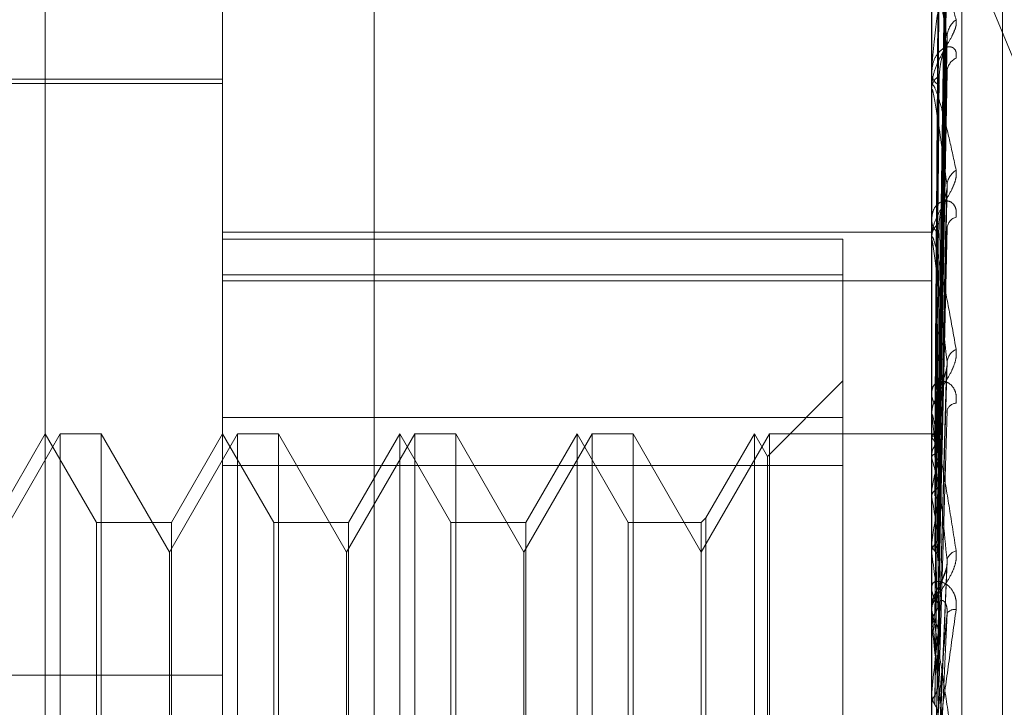
# Model space of a CAD drawing. Units: inches. Extents: x 0 to 23.4, y 0 to 16.5.
# Drawn here: x 12.5 to 12.5, y 7.1 to 7.2 of the extents above; entities that cross this region are included whole.
import ezdxf

# ---------------------------------------------------------------- set-up
doc = ezdxf.new("R2010")
doc.units = ezdxf.units.IN
doc.header["$MEASUREMENT"] = 0
doc.linetypes.add('HIDDEN', pattern=[0.07500000000000001, 0.05, -0.025])

msp = doc.modelspace()

# ---------------------------------------------------------------- linework, layer by layer
at = {"color": 7, "linetype": 'HIDDEN', "lineweight": 0}
for p, q in [((12.4919146502, 4.9666499067), (12.4919146502, 10.9234092965)), ((12.481871793, 10.516458173), (12.481871793, 5.3736010301)), ((12.4843942227, 7.1875176337), (12.4843942227, 7.0779067888)), ((12.4795805669, 7.0773737881), (12.4795805669, 7.186984633)), ((12.5020777548, 7.186984633), (12.5020777548, 7.0773737881)), ((12.5030404859, 7.0774803883), (12.5030404859, 7.1870912332)), ((12.47395627, 7.0933001423), (12.47395627, 7.1853529986)), ((12.5043274736, 7.0918692124), (12.5043274736, 7.167625259)), ((12.5012856235, 7.1666549938), (12.5123003645, 7.1399083922)), ((12.5022796113, 7.1465068658), (12.5025553817, 7.1663319685)), ((12.5022797256, 7.1464135998), (12.50255559, 7.1662049107)), ((12.5022794919, 7.1459912673), (12.5025551646, 7.1651336212)), ((12.5022798433, 7.145714836), (12.5025558049, 7.1647570382)), ((12.5022793573, 7.1448853931), (12.5025549201, 7.1626531299)), ((12.5022799742, 7.1444357732), (12.5025560442, 7.1620406267)), ((12.5020809651, 7.1611718275), (12.5020809651, 7.157528673)), ((12.5022791918, 7.1432290935), (12.5025546197, 7.1589800196)), ((12.5022801325, 7.1426225037), (12.5025563344, 7.1581537206)), ((12.5020777548, 7.1580236005), (12.5020777548, 7.15796804)), ((12.4795805669, 7.1576533361), (12.4632701057, 7.1576533361)), ((12.4795805669, 7.1577939435), (12.468331973, 7.1577939435)), ((12.5020777548, 7.1574634483), (12.5020777548, 7.1575206448)), ((12.5020809651, 7.1574172074), (12.5020809651, 7.1472233184)), ((12.502278965, 7.1410819692), (12.5025542089, 7.154246767)), ((12.5020777548, 7.1534008757), (12.5020777548, 7.1533326299)), ((12.4795805669, 7.1529378892), (12.5020777548, 7.1529378892)), ((12.4992656063, 7.1527203368), (12.4795805669, 7.1527203368)), ((12.4992656063, 7.1527203368), (12.4992656063, 7.1470625008)), ((12.5020777548, 7.1527160442), (12.5020777548, 7.152785653)), ((12.5020809651, 7.1526598198), (12.5020809651, 7.1410189118)), ((12.4795805669, 7.1515931324), (12.4992656063, 7.1515931324)), ((12.4795805669, 7.1513946325), (12.5020777548, 7.1513946325)), ((12.5022786039, 7.1385209898), (12.5025535558, 7.1486237646)), ((12.4992656063, 7.1482326387), (12.4968651849, 7.1458322173)), ((12.5020777548, 7.1479205442), (12.5020777548, 7.1478420796)), ((12.5020777548, 7.1471357849), (12.5020777548, 7.1472152901)), ((12.5022811705, 7.1449519668), (12.5023157829, 7.1473353541)), ((12.4992656063, 7.1470625008), (12.4795805669, 7.1470625008)), ((12.4992656063, 7.1138066207), (12.4992656063, 7.1470625008)), ((12.5020809651, 7.147071609), (12.5020809651, 7.1378756185)), ((12.4744316915, 7.1465453496), (12.4722689809, 7.1427994249)), ((12.47395627, 7.1465453496), (12.4723326753, 7.1437332011)), ((12.4755798646, 7.1437332011), (12.47395627, 7.1465453496)), ((12.4744316915, 7.1127995678), (12.4744316915, 7.1465453496)), ((12.4757305672, 7.1465453496), (12.4744316915, 7.1465453496)), ((12.4757305672, 7.1465453496), (12.4757305672, 7.1302440353)), ((12.4778932778, 7.1427994249), (12.4757305672, 7.1465453496)), ((12.4800559884, 7.1465453496), (12.4778932778, 7.1427994249)), ((12.4795805669, 7.1465453496), (12.4779569722, 7.1437332011)), ((12.4812041616, 7.1437332011), (12.4795805669, 7.1465453496)), ((12.4800559884, 7.1127995678), (12.4800559884, 7.1465453496)), ((12.4813548642, 7.1465453496), (12.4800559884, 7.1465453496)), ((12.4813548642, 7.1465453496), (12.4813548642, 7.1302440353)), ((12.4835175748, 7.1427994249), (12.4813548642, 7.1465453496)), ((12.4856802854, 7.1465453496), (12.4835175748, 7.1427994249)), ((12.4852048639, 7.1465453496), (12.4835812692, 7.1437332011)), ((12.4852048639, 7.1127995678), (12.4852048639, 7.1465453496)), ((12.4868284586, 7.1437332011), (12.4852048639, 7.1465453496)), ((12.4856802854, 7.1127995678), (12.4856802854, 7.1465453496)), ((12.4869791612, 7.1465453496), (12.4856802854, 7.1465453496)), ((12.4869791612, 7.1465453496), (12.4869791612, 7.1302440353)), ((12.4891418718, 7.1427994249), (12.4869791612, 7.1465453496)), ((12.4913045824, 7.1465453496), (12.4891418718, 7.1427994249)), ((12.4908291609, 7.1465453496), (12.4892055662, 7.1437332011)), ((12.4908291609, 7.1127995678), (12.4908291609, 7.1465453496)), ((12.4924527555, 7.1437332011), (12.4908291609, 7.1465453496)), ((12.4913045824, 7.1127995678), (12.4913045824, 7.1465453496)), ((12.4926034581, 7.1465453496), (12.4913045824, 7.1465453496)), ((12.4926034581, 7.1465453496), (12.4926034581, 7.1302440353)), ((12.4947661687, 7.1427994249), (12.4926034581, 7.1465453496)), ((12.4969288793, 7.1465453496), (12.4947661687, 7.1427994249)), ((12.4964534578, 7.1465453496), (12.4949168713, 7.1438839037)), ((12.4964534578, 7.1127995678), (12.4964534578, 7.1465453496)), ((12.4968651849, 7.1458322173), (12.4964534578, 7.1465453496)), ((12.4969288793, 7.1127995678), (12.4969288793, 7.1465453496)), ((12.5020777548, 7.1465453496), (12.4969288793, 7.1465453496)), ((12.502197901, 7.1465449218), (12.5020777548, 7.1465457774)), ((12.5020809651, 7.1464923151), (12.5020785577, 7.1464893658)), ((12.5020809651, 7.1464413376), (12.5020785577, 7.1464453701)), ((12.5020809651, 7.1459353793), (12.5020785577, 7.1459255546)), ((12.4968651849, 7.1135127001), (12.4968651849, 7.1458322173)), ((12.5020809651, 7.1457842891), (12.5020785577, 7.1457951578)), ((12.4795805669, 7.1455382967), (12.4992656063, 7.1455382967)), ((12.5020809651, 7.144790659), (12.5020785577, 7.1447743141)), ((12.5020809651, 7.144544917), (12.5020785577, 7.144562229)), ((12.4949168713, 7.1438839037), (12.4947661687, 7.1437332011)), ((12.4949168713, 7.1438839037), (12.4949168713, 7.1154691702)), ((12.4755798646, 7.1156117163), (12.4755798646, 7.1437332011)), ((12.4779569722, 7.1437332011), (12.4755798646, 7.1437332011)), ((12.4779569722, 7.1437332011), (12.4779569722, 7.1156197863)), ((12.4812041616, 7.1156117163), (12.4812041616, 7.1437332011)), ((12.4835812692, 7.1437332011), (12.4812041616, 7.1437332011)), ((12.4835812692, 7.1437332011), (12.4835812692, 7.1156197863)), ((12.4868284586, 7.1156117163), (12.4868284586, 7.1437332011)), ((12.4892055662, 7.1437332011), (12.4868284586, 7.1437332011)), ((12.4892055662, 7.1437332011), (12.4892055662, 7.1156197863)), ((12.4924527555, 7.1156117163), (12.4924527555, 7.1437332011)), ((12.4947661687, 7.1437332011), (12.4924527555, 7.1437332011)), ((12.4947661687, 7.1437332011), (12.4947661687, 7.1156197863)), ((12.5020809651, 7.1430995277), (12.5020785577, 7.1430772533)), ((12.4778932778, 7.1301171404), (12.4778932778, 7.1427994249)), ((12.4835175748, 7.1301171404), (12.4835175748, 7.1427994249)), ((12.4891418718, 7.1301171404), (12.4891418718, 7.1427994249)), ((12.5020809651, 7.1427680156), (12.5020785577, 7.1427911452)), ((12.5022835706, 7.1357032355), (12.5025708773, 7.1424950722)), ((12.5020777548, 7.1417806793), (12.5020777548, 7.1416948319)), ((12.5020777548, 7.1409243555), (12.5020777548, 7.1410108836)), ((12.5020809651, 7.1409231071), (12.5020785577, 7.1408957083)), ((12.5020809651, 7.1408545477), (12.5020809651, 7.1349369468)), ((12.5020809651, 7.1405178066), (12.5020785577, 7.1405459179)), ((12.4373983397, 7.1388923156), (12.4795805669, 7.1388923156)), ((12.5020809651, 7.1383400587), (12.5020785577, 7.1383085258)), ((12.5020809651, 7.1378756185), (12.5020785577, 7.1379076955))]:
    msp.add_line(p, q, dxfattribs=at)
for centre, radius, start, end in [((12.5032767816, 7.159108146), 0.0007109716935609, 126.4620334473, 177.916821192), ((12.5030828052, 7.1580002114), 0.0005173016470962, 116.2191734198, 176.8609457887), ((12.5025222267, 7.1580031706), 0.0004458581262473, 184.5192101653, 242.4174656486), ((12.502530321, 7.1574867919), 0.0004538306328278, 118.2114834998, 175.72212276), ((12.5024131491, 7.1574635015), 0.0003353943147671, 180.0090991098, 187.9338028265), ((12.5031723784, 7.1543908813), 0.0006075008696188, 121.5776694062, 176.1063835151), ((12.5029717704, 7.1530309316), 0.00040852477358, 106.7173229737, 173.0126231128), ((12.5026430299, 7.1533526154), 0.0005656283228235, 182.0248709141, 234.6510335272), ((12.5026512742, 7.152766477), 0.0005738399561033, 125.7777561286, 178.0849948298), ((12.5025722336, 7.1527160743), 0.0004944787804383, 180.0034870789, 186.5324097551), ((12.5030606587, 7.1487709964), 0.0004985559294721, 114.4561493204, 172.5781064132), ((12.502757905, 7.1478523037), 0.0006802270564861, 180.8612065072, 229.4612204805), ((12.5027651182, 7.1472055903), 0.0006874318722272, 130.8168692061, 179.191523354), ((12.5028787679, 7.1471977405), 0.0003249004674538, 94.3263627502, 164.1115591745), ((12.5027211148, 7.1471358), 0.000643360069244, 180.0013468653, 185.7261887397), ((12.5021949668, 7.1463916407), 0.0001520911849714, 55.5619944133, 138.5524139824), ((12.5008558866, 7.1455892697), 0.0014922590078235, 17.2561111443, 34.8194264294), ((12.5040296394, 7.1453571136), 0.0020326639223443, 149.3481859516, 163.4718356553), ((12.4922327515, 7.1429690296), 0.0102427045913648, 11.1829617077, 15.9533784964), ((12.5146073874, 7.1423866877), 0.0127550120719267, 165.1047574395, 169.1363350945), ((12.4688595639, 7.1384647958), 0.0337732049473905, 8.2769886438, 10.3713884171), ((12.5430614278, 7.1372392501), 0.0413973570816396, 170.0962065811, 171.8617784661), ((12.5029586609, 7.1424423371), 0.0004058594847218, 104.9062671279, 165.1926520226), ((12.4229304976, 7.131848436), 0.0799001484389911, 6.7245613038, 7.8549284654), ((12.5028503945, 7.141698895), 0.0007726503893991, 180.3012947096, 226.2177799439), ((12.5028555432, 7.1410071321), 0.0007777974668849, 133.9444000182, 179.7236508632), ((12.5028130725, 7.1406694123), 0.0003094620749187, 82.3519249029, 142.8910324845), ((12.5028384636, 7.1409243612), 0.0007607088298448, 180.0004336327, 185.2656933619), ((12.3438192766, 7.1224928435), 0.1592848434096442, 5.8274073875, 6.4976130885), ((12.710926146, 7.1170860121), 0.209923900734709, 173.6727204478, 174.1890497387)]:
    msp.add_arc(centre, radius, start, end, dxfattribs=at)
for points, knots in [([(12.50228097653318, 7.146517076188595), (12.50228879611887, 7.147077736265392), (12.50232789410167, 7.149881040545897), (12.50242186769855, 7.156499176197257), (12.50251047138133, 7.162554225888835), (12.50256627973833, 7.166368089649191)], [0, 0, 0, 0, 0.0846963374235612, 0.4234822757479385, 0.9999999999999999, 0.9999999999999999, 0.9999999999999999, 0.9999999999999999]), ([(12.50228097653318, 7.146393405456335), (12.50228879611887, 7.146952240069792), (12.50232789410167, 7.149746417020911), (12.50242186769855, 7.156346628521779), (12.50251047138134, 7.16239097750718), (12.50256627973834, 7.166198101267445)], [0, 0, 0, 0, 0.0846963374237776, 0.4234822757477918, 0.9999999999999999, 0.9999999999999999, 0.9999999999999999, 0.9999999999999999]), ([(12.50218099456242, 7.146484847665973), (12.50218490533208, 7.147044958486974), (12.50220445918468, 7.149845513212465), (12.50224891509409, 7.156100514193188), (12.50229053499079, 7.16179437349667), (12.50231578287371, 7.165248440048294)], [0, 0, 0, 0, 0.0895371415798747, 0.4476858070865576, 1, 1, 1, 1]), ([(12.50218099456242, 7.146451804932706), (12.50218490533208, 7.147011421017532), (12.50220445918467, 7.149809502061585), (12.5022489150941, 7.156060279739105), (12.5022905349908, 7.161752504665116), (12.50231578287372, 7.165205579754137)], [0, 0, 0, 0, 0.0895371415800589, 0.4476858070870798, 1, 1, 1, 1]), ([(12.50228097653318, 7.14603193855709), (12.50228879611887, 7.146574160381263), (12.50232789410167, 7.149285273270511), (12.50242186769855, 7.155682136406551), (12.50251047138133, 7.161529041532169), (12.50256627973832, 7.165211802319394)], [0, 0, 0, 0, 0.0846963374235754, 0.4234822757475342, 1, 1, 1, 1]), ([(12.50228097653318, 7.145665396142785), (12.50228879611887, 7.146202207553941), (12.50232789410167, 7.148886268340507), (12.50242186769855, 7.155230006850548), (12.50251047138134, 7.161045196609042), (12.50256627973833, 7.164707980997147)], [0, 0, 0, 0, 0.0846963374233029, 0.4234822757478202, 1, 1, 1, 1]), ([(12.50218099456242, 7.145910246858243), (12.50218490533208, 7.146450608551), (12.50220445918467, 7.149152417613376), (12.5022489150941, 7.155185569864613), (12.50229053499079, 7.160675272635128), (12.50231578287371, 7.164005491684692)], [0, 0, 0, 0, 0.0895371415800805, 0.4476858070868761, 1, 1, 1, 1]), ([(12.50218099456242, 7.145812312908911), (12.50218490533208, 7.146351208274188), (12.50220445918467, 7.149045685697545), (12.5022489150941, 7.155066320680343), (12.5022905349908, 7.160551179389117), (12.50231578287372, 7.163878459884926)], [0, 0, 0, 0, 0.0895371415800341, 0.4476858070867102, 1, 1, 1, 1]), ([(12.50228097653318, 7.14495552669982), (12.50228879611887, 7.145459712961901), (12.50232789410167, 7.147980647776341), (12.50242186769855, 7.153925039096457), (12.50251047138133, 7.159352477270919), (12.50256627973832, 7.162771030514828)], [0, 0, 0, 0, 0.0846963374234529, 0.4234822757473763, 1, 1, 1, 1]), ([(12.50256627973834, 7.161951585667363), (12.50247851856402, 7.161373167997046), (12.50233127441516, 7.160402709041603), (12.50217169008546, 7.159129645583516), (12.50209966866477, 7.158394572365895), (12.50208563629402, 7.158196948609272), (12.50208158764839, 7.158116418190325), (12.50208115620253, 7.15808303990393), (12.5020809651017, 7.158068255619781)], [0, 0, 0, 0, 0.527318879875121, 0.8847263069762508, 0.9590362595971964, 0.9800473728113487, 0.991162359074847, 1, 1, 1, 1]), ([(12.50228097653318, 7.144359360401349), (12.50228879611887, 7.144854746847156), (12.50232789410167, 7.147331682519074), (12.50242186769855, 7.153189668800105), (12.50251047138134, 7.15856552322249), (12.50256627973834, 7.161951585667363)], [0, 0, 0, 0, 0.0846963374234117, 0.423482275747481, 1, 1, 1, 1]), ([(12.50207775477949, 7.161206413571493), (12.50207804019534, 7.161229053658301), (12.50207865661735, 7.16127795019939), (12.50208465315183, 7.161348157624954), (12.50210551348098, 7.161448919997635), (12.50217355729744, 7.161481474296276), (12.50228815547174, 7.161324278255968), (12.5024533998559, 7.16096001528044), (12.5026432355945, 7.160420816429851), (12.50278372482683, 7.159927578409433), (12.50285425819811, 7.15967994562045)], [0, 0, 0, 0, 0.0132025401112268, 0.0285139606794391, 0.054164280014131, 0.1335656119409129, 0.3075826695267445, 0.4871063898429466, 0.7424990169517083, 1, 1, 1, 1]), ([(12.50256627973832, 7.159133990087858), (12.50247851856401, 7.15964003442673), (12.50233127441514, 7.160489066684413), (12.50217169008544, 7.16116346985789), (12.50209966866476, 7.161289517567931), (12.502085636294, 7.161253644440682), (12.50208158764838, 7.16121717807623), (12.50208115620252, 7.161185748626036), (12.50208096510169, 7.161171827542229)], [0, 0, 0, 0, 0.5273188798714166, 0.8847263069747983, 0.9590362595940106, 0.9800473728084221, 0.9911623590747053, 1, 1, 1, 1]), ([(12.50218099456242, 7.144748770079828), (12.50218490533208, 7.145249852564859), (12.50220445918467, 7.147755265545105), (12.5022489150941, 7.153348515225275), (12.50229053499079, 7.158435649301415), (12.50231578287371, 7.161521658055669)], [0, 0, 0, 0, 0.0895371415799539, 0.4476858070864602, 1, 1, 1, 1]), ([(12.50218099456242, 7.144589484502512), (12.50218490533208, 7.145088182065661), (12.50220445918467, 7.147581670433846), (12.5022489150941, 7.153154561287047), (12.5022905349908, 7.158233816694181), (12.50231578287372, 7.161315046010507)], [0, 0, 0, 0, 0.0895371415802863, 0.4476858070871349, 1, 1, 1, 1]), ([(12.50285425819811, 7.15967994562045), (12.50286053155348, 7.159620268172219), (12.5028676128752, 7.159552904666549), (12.50282819454414, 7.15939331467168), (12.50278140763108, 7.15927899146088), (12.50266976752792, 7.159058337105082), (12.50250820271548, 7.158783297330206), (12.5022875899263, 7.158379106264776), (12.50211341283886, 7.157942032265118), (12.50208979382355, 7.157662915626029), (12.50207775477949, 7.157520644770505)], [0, 0, 0, 0, 0.1194461009632225, 0.1348299623670846, 0.2536738278715438, 0.2817546550351624, 0.4371652095513993, 0.6109336935318574, 0.8016857882175424, 1, 1, 1, 1]), ([(12.50228097653318, 7.143326744945877), (12.50228879611887, 7.143774673040712), (12.50232789410168, 7.146014316627932), (12.50242186769855, 7.151291390341825), (12.50251047138133, 7.156103199808457), (12.50256627973832, 7.159133990087858)], [0, 0, 0, 0, 0.0846963374235683, 0.4234822757481724, 1, 1, 1, 1]), ([(12.50255350426435, 7.158980110491481), (12.50256065879431, 7.159016525740094), (12.50257288610886, 7.159078760534276), (12.5025682168772, 7.159117795520085), (12.50256627973832, 7.159133990087899)], [0, 0, 0, 0, 0.5851268425244419, 1, 1, 1, 1]), ([(12.50285425819813, 7.158464288222664), (12.5028605315535, 7.158536606065441), (12.50286761287521, 7.158618237964194), (12.50282819454416, 7.15872971301598), (12.50278140763109, 7.158780922869105), (12.50266976752794, 7.158828199854518), (12.50250820271549, 7.158817281378123), (12.50228758992631, 7.158656968161665), (12.50211341283888, 7.158367044462498), (12.50208979382356, 7.158102753758716), (12.5020777547795, 7.157968039953561)], [0, 0, 0, 0, 0.1194461009608778, 0.1348299623657664, 0.2536738278685362, 0.2817546550330281, 0.437165209547881, 0.6109336935275833, 0.8016857882138294, 0.9999999999999999, 0.9999999999999999, 0.9999999999999999, 0.9999999999999999]), ([(12.50231578287374, 7.157886711380168), (12.50232963031853, 7.158057139680916), (12.5023484840933, 7.15828918370392), (12.50244690811411, 7.158623543295498), (12.50250738010938, 7.158813308071951), (12.5025471783377, 7.158937676583989), (12.50255305266114, 7.158977081166288), (12.50255350426435, 7.158980110491481)], [0, 0, 0, 0, 0.5037900154170741, 0.6859275215055137, 0.8696309001791815, 0.9899775514562433, 1, 1, 1, 1]), ([(12.50255460528987, 7.158153614671813), (12.50256120292389, 7.158136666529475), (12.50257283180237, 7.158106794019604), (12.50256825841737, 7.158052171198438), (12.50256627973834, 7.158028538587068)], [0, 0, 0, 0, 0.5673491250391085, 1, 1, 1, 1]), ([(12.50218099456242, 7.143042396127668), (12.50218490533208, 7.143486088978412), (12.50220445918468, 7.145704553723638), (12.50224891509409, 7.15065574621624), (12.50229053499079, 7.155156449318096), (12.50231578287371, 7.157886711380142)], [0, 0, 0, 0, 0.0895371415802355, 0.4476858070864659, 1, 1, 1, 1]), ([(12.50228097653318, 7.142522501766552), (12.50228879611887, 7.142958558690149), (12.50232789410168, 7.145138846338676), (12.50242186769855, 7.150299357503634), (12.50251047138134, 7.155041579204442), (12.50256627973834, 7.15802853858703)], [0, 0, 0, 0, 0.0846963374236856, 0.4234822757478824, 1, 1, 1, 1]), ([(12.50207775477949, 7.157463448259126), (12.50207804019534, 7.15748296030966), (12.50207865661735, 7.157525101127796), (12.50208465315184, 7.157577763711717), (12.50210551348098, 7.157634485742626), (12.50217355729744, 7.157558225219852), (12.50228815547174, 7.157242021818372), (12.5024533998559, 7.156663763205513), (12.5026432355945, 7.155892037909529), (12.50278372482683, 7.155237196731604), (12.50285425819811, 7.154908430212161)], [0, 0, 0, 0, 0.0132025401094614, 0.0285139606767106, 0.0541642800134457, 0.133565611937345, 0.3075826695239767, 0.4871063898415126, 0.7424990169510925, 1, 1, 1, 1]), ([(12.50218099456242, 7.142827515918168), (12.50218490533208, 7.143267991449914), (12.50220445918468, 7.145470369596589), (12.50224891509409, 7.150394097524721), (12.5022905349908, 7.154884172105933), (12.50231578287372, 7.157607986587225)], [0, 0, 0, 0, 0.0895371415799761, 0.4476858070866143, 1, 1, 1, 1]), ([(12.50256627973832, 7.154432133155754), (12.50247851856401, 7.155093110352627), (12.50233127441515, 7.156202086224161), (12.50217169008544, 7.157187453552746), (12.50209966866476, 7.157475051334337), (12.502085636294, 7.15747784215722), (12.50208158764838, 7.157455637625145), (12.50208115620252, 7.157429004194073), (12.50208096510169, 7.157417207416729)], [0, 0, 0, 0, 0.5273188798751045, 0.8847263069778797, 0.959036259596813, 0.9800473728089951, 0.9911623590751975, 1, 1, 1, 1]), ([(12.50285425819811, 7.154908430212161), (12.50286053155349, 7.154833008085029), (12.5028676128752, 7.154747872090792), (12.50282819454414, 7.154562130295063), (12.50278140763108, 7.154434651621378), (12.50266976752792, 7.154198647374199), (12.50250820271548, 7.153918076611576), (12.5022875899263, 7.153533852148195), (12.50211341283886, 7.153141069704907), (12.50208979382355, 7.152905650455426), (12.5020777547795, 7.152785652958538)], [0, 0, 0, 0, 0.1194461009587239, 0.1348299623630507, 0.2536738278695027, 0.2817546550334387, 0.4371652095494321, 0.610933693528566, 0.8016857882133376, 1, 1, 1, 1]), ([(12.50228097653318, 7.141204461711603), (12.50228879611887, 7.141579942350774), (12.50232789410168, 7.143457348156185), (12.50242186769856, 7.147876377070592), (12.50251047138133, 7.15189864649821), (12.50256627973832, 7.154432133155754)], [0, 0, 0, 0, 0.0846963374231716, 0.4234822757476135, 1, 1, 1, 1]), ([(12.50255325000434, 7.154246858725503), (12.50256053361901, 7.154288498955066), (12.50257289913051, 7.154359192252394), (12.50256820776497, 7.154410887699804), (12.50256627973832, 7.15443213315579)], [0, 0, 0, 0, 0.5890265574746941, 1, 1, 1, 1]), ([(12.50231578287374, 7.15323202810175), (12.50232962422131, 7.153376644717882), (12.50234846969449, 7.153573545240001), (12.50244692618043, 7.153883208017087), (12.50250731977451, 7.154070564958647), (12.50254703837543, 7.15419913838759), (12.50255287652602, 7.154243989508499), (12.50255325000434, 7.154246858725503)], [0, 0, 0, 0, 0.5046971886599121, 0.6871626692478273, 0.8711968420697926, 0.991760201229539, 1, 1, 1, 1]), ([(12.50285425819812, 7.153422190294243), (12.50286053155349, 7.153508143132472), (12.50286761287521, 7.15360516612318), (12.50282819454415, 7.153750823365942), (12.50278140763108, 7.153825722309291), (12.50266976752794, 7.153917285891123), (12.50250820271548, 7.153959624870722), (12.5022875899263, 7.153873560888158), (12.50211341283887, 7.153660681640384), (12.50208979382355, 7.15344338830115), (12.5020777547795, 7.15333262991221)], [0, 0, 0, 0, 0.1194461009611109, 0.1348299623660816, 0.2536738278675891, 0.2817546550342366, 0.4371652095517646, 0.610933693527308, 0.8016857882156304, 1, 1, 1, 1]), ([(12.50218099456242, 7.14085279780234), (12.50218490533208, 7.141223064803137), (12.50220445918468, 7.143074400217297), (12.5022489150941, 7.147204586525414), (12.50229053499079, 7.150956191516427), (12.50231578287371, 7.15323202810172)], [0, 0, 0, 0, 0.0895371415800045, 0.4476858070865231, 1, 1, 1, 1]), ([(12.5020777547795, 7.15271604417586), (12.50207804019534, 7.152731722973779), (12.50207865661735, 7.152765584990004), (12.50208465315184, 7.152798799369292), (12.50210551348099, 7.152809430976427), (12.50217355729744, 7.152627111886237), (12.50228815547174, 7.15216332953835), (12.5024533998559, 7.151391975061093), (12.5026432355945, 7.150415615482602), (12.50278372482683, 7.149622838813523), (12.50285425819811, 7.149224821042227)], [0, 0, 0, 0, 0.0132025401083967, 0.0285139606803974, 0.0541642800142315, 0.1335656119401151, 0.3075826695237373, 0.4871063898427309, 0.7424990169515504, 1, 1, 1, 1]), ([(12.50218099456242, 7.140590089291286), (12.50218490533208, 7.14095642285826), (12.50220445918468, 7.142788091098942), (12.5022489150941, 7.146884699746052), (12.50229053499079, 7.150623310507201), (12.50231578287371, 7.152891264401272)], [0, 0, 0, 0, 0.0895371415798711, 0.4476858070867609, 1, 1, 1, 1]), ([(12.50228097653318, 7.14022120909537), (12.50228879611887, 7.140582176263394), (12.50232789410168, 7.142387014612201), (12.50242186769855, 7.146663536342034), (12.50251047138133, 7.150600729073246), (12.50256627973833, 7.153080628899008)], [0, 0, 0, 0, 0.0846963374236076, 0.4234822757476641, 0.9999999999999999, 0.9999999999999999, 0.9999999999999999, 0.9999999999999999]), ([(12.50256627973833, 7.148835397078608), (12.50247851856401, 7.149627417695419), (12.50233127441515, 7.150956255903383), (12.50217169008544, 7.152216973644516), (12.50209966866476, 7.15265572696448), (12.502085636294, 7.152697080869911), (12.50208158764838, 7.152689940699813), (12.50208115620252, 7.152669065889465), (12.50208096510169, 7.152659819784856)], [0, 0, 0, 0, 0.5273188798752487, 0.8847263069753943, 0.9590362595954827, 0.9800473728111196, 0.9911623590754769, 1, 1, 1, 1]), ([(12.50207794641827, 7.146490082129732), (12.50207791328358, 7.147050508654771), (12.50207780330121, 7.148910705426395), (12.50207777488535, 7.150770855800205), (12.50207775503041, 7.152070593627371)], [0, 0, 0, 0, 0.3012727113536184, 1, 1, 1, 1]), ([(12.50207794641827, 7.146449657863766), (12.50207791328358, 7.147008932281772), (12.50207780330122, 7.148865304920204), (12.50207777488535, 7.150721735610045), (12.50207775503041, 7.152018874392574)], [0, 0, 0, 0, 0.3012727113234506, 1, 1, 1, 1]), ([(12.50207794641827, 7.145922673667537), (12.50207791328358, 7.14646399702482), (12.50207780330121, 7.148260785570477), (12.50207777488535, 7.150057424946033), (12.50207775503041, 7.151312785905188)], [0, 0, 0, 0, 0.3012727115774963, 1, 1, 1, 1]), ([(12.50207794641827, 7.145802861907936), (12.50207791328358, 7.146340770584273), (12.50207780330121, 7.148126224945831), (12.50207777488535, 7.1499118397099), (12.50207775503041, 7.151159497472734)], [0, 0, 0, 0, 0.3012727112594022, 1, 1, 1, 1]), ([(12.50207794641827, 7.144767940097384), (12.50207791328358, 7.145270595450369), (12.50207780330121, 7.146939035152761), (12.50207777488535, 7.148607228304163), (12.50207775503041, 7.149772840381665)], [0, 0, 0, 0, 0.3012727114224483, 1, 1, 1, 1]), ([(12.50207794641827, 7.144573071153306), (12.50207791328358, 7.145070172666899), (12.50207780330121, 7.146720177777785), (12.50207777488535, 7.148370439844903), (12.50207775503041, 7.149523522984525)], [0, 0, 0, 0, 0.3012727114078289, 1, 1, 1, 1]), ([(12.50285425819811, 7.149224821042227), (12.50286053155349, 7.149136380188379), (12.5028676128752, 7.149036548742228), (12.50282819454415, 7.148831368338081), (12.50278140763108, 7.148695341612929), (12.50266976752793, 7.14845251728276), (12.50250820271548, 7.148176556090768), (12.5022875899263, 7.147826185102637), (12.50211341283887, 7.147491890396592), (12.50208979382355, 7.147308677201779), (12.5020777547795, 7.147215290085718)], [0, 0, 0, 0, 0.1194461009585844, 0.1348299623634329, 0.2536738278661682, 0.2817546550313477, 0.4371652095494274, 0.6109336935281364, 0.8016857882140991, 0.9999999999999999, 0.9999999999999999, 0.9999999999999999, 0.9999999999999999]), ([(12.50228097653318, 7.13866538184263), (12.50228879611887, 7.138954844177538), (12.50232789410168, 7.140402157863798), (12.50242186769855, 7.143803426760087), (12.50251047138133, 7.146890780851657), (12.50256627973833, 7.148835397078608)], [0, 0, 0, 0, 0.08469633742381, 0.4234822757477888, 1, 1, 1, 1]), ([(12.50255285271427, 7.148623839418515), (12.50256033836627, 7.148669723685638), (12.50257291981528, 7.148746843296283), (12.50256819386479, 7.148809869793486), (12.50256627973833, 7.14883539707863)], [0, 0, 0, 0, 0.5949753472482264, 1, 1, 1, 1]), ([(12.50231578287375, 7.14772584060178), (12.50232961430529, 7.147839422118312), (12.50234844627747, 7.147994067279472), (12.50244695556197, 7.148267823085289), (12.50250722165093, 7.148446044424132), (12.50254682178067, 7.148573646732364), (12.50255260369726, 7.148621766964463), (12.50255285271427, 7.148623839418515)], [0, 0, 0, 0, 0.5061212374761597, 0.6891015609352454, 0.8736550028388993, 0.9945585424274893, 1, 1, 1, 1]), ([(12.50285425819812, 7.147521715187182), (12.50286053155349, 7.147618196461353), (12.50286761287521, 7.147727103880357), (12.50282819454415, 7.147901678881762), (12.50278140763108, 7.147997559872435), (12.50266976752794, 7.14813010070421), (12.50250820271548, 7.148224166898805), (12.50228758992631, 7.148215462726697), (12.50211341283887, 7.148087321940995), (12.50208979382356, 7.14792487951374), (12.5020777547795, 7.147842079637765)], [0, 0, 0, 0, 0.1194461009599542, 0.1348299623662696, 0.2536738278704129, 0.28175465503569, 0.4371652095479669, 0.6109336935285246, 0.8016857882146382, 1, 1, 1, 1]), ([(12.50207794641827, 7.143067616499133), (12.50207791328358, 7.143513436573707), (12.50207780330122, 7.144993225674177), (12.50207777488535, 7.146472679753757), (12.50207775503041, 7.147506414691415)], [0, 0, 0, 0, 0.3012727113828093, 1, 1, 1, 1]), ([(12.50218099456242, 7.138259112892247), (12.50218490533208, 7.138542571628969), (12.50220445918468, 7.139959865626591), (12.5022489150941, 7.143119770055961), (12.50229053499079, 7.145986684157039), (12.50231578287371, 7.147725840601747)], [0, 0, 0, 0, 0.0895371415798305, 0.4476858070869584, 0.9999999999999999, 0.9999999999999999, 0.9999999999999999, 0.9999999999999999]), ([(12.5020777547795, 7.1471357848745), (12.50207804019535, 7.147147063747199), (12.50207865661735, 7.147171423100018), (12.50208465315184, 7.147183988820464), (12.50210551348098, 7.147148145749842), (12.50217355729745, 7.146866357579183), (12.50228815547174, 7.146271758587355), (12.5024533998559, 7.145335187006205), (12.50264323559451, 7.144189481324289), (12.50278372482684, 7.143287422178426), (12.50285425819811, 7.142834538554557)], [0, 0, 0, 0, 0.013202540109819, 0.0285139606801991, 0.0541642800183926, 0.1335656119398455, 0.3075826695265002, 0.4871063898438959, 0.7424990169524267, 1, 1, 1, 1]), ([(12.50228097653318, 7.137538657100877), (12.50228879611888, 7.137811488219389), (12.50232789410168, 7.139175645708097), (12.50242186769855, 7.142413613365112), (12.50251047138134, 7.145403476723173), (12.50256627973833, 7.147286686951088)], [0, 0, 0, 0, 0.0846963374233578, 0.4234822757480532, 0.9999999999999999, 0.9999999999999999, 0.9999999999999999, 0.9999999999999999]), ([(12.50207794641827, 7.142804733441936), (12.50207791328358, 7.143243061248898), (12.50207780330122, 7.144697981626833), (12.50207777488535, 7.146153246227675), (12.50207775503041, 7.147170079316585)], [0, 0, 0, 0, 0.3012727112837918, 1, 1, 1, 1]), ([(12.50256627973833, 7.142546062480398), (12.50247851856401, 7.14344050082846), (12.50233127441514, 7.144941173697768), (12.50217169008545, 7.14643167622751), (12.50209966866476, 7.147005727397703), (12.502085636294, 7.147084149747785), (12.50208158764839, 7.147092332004046), (12.50208115620252, 7.147077970284442), (12.50208096510169, 7.147071609030871)], [0, 0, 0, 0, 0.5273188798729902, 0.8847263069760225, 0.9590362595949737, 0.9800473728122459, 0.9911623590728219, 1, 1, 1, 1]), ([(12.50207794641827, 7.146449657863766), (12.50208705199683, 7.146458582148795), (12.5021008766059, 7.14647213150768), (12.50216060594995, 7.146481611627077), (12.50218099456242, 7.146484847665973)], [0, 0, 0, 0, 0.6586499852797024, 1, 1, 1, 1]), ([(12.50218099456242, 7.146484847665973), (12.50219630402924, 7.146487170256439), (12.50225363898929, 7.146495868510476), (12.50228875004164, 7.146507311477253), (12.50228264519926, 7.146514980089685), (12.50228097653318, 7.146517076188595)], [0, 0, 0, 0, 0.2093091832142549, 0.7838766564549627, 1, 1, 1, 1]), ([(12.50218099456242, 7.146451804932706), (12.50219630402924, 7.146448276008228), (12.50225363898929, 7.146435059953975), (12.50228875004164, 7.146415029151656), (12.50228264519926, 7.146398047212), (12.50228097653318, 7.146393405456335)], [0, 0, 0, 0, 0.2093091831982744, 0.7838766564479979, 1, 1, 1, 1]), ([(12.50218099456242, 7.145910246858245), (12.50219630402924, 7.145918337019185), (12.50225363898928, 7.145948635203955), (12.50228875004164, 7.145991138361172), (12.50228264519926, 7.146023180362075), (12.50228097653318, 7.14603193855709)], [0, 0, 0, 0, 0.2093091832204083, 0.7838766564325161, 1, 1, 1, 1]), ([(12.50207794641827, 7.145802861907936), (12.50208705199683, 7.14582838569275), (12.50210087660589, 7.145867137359618), (12.50216060594995, 7.145899276248165), (12.50218099456242, 7.145910246858243)], [0, 0, 0, 0, 0.6586499852954459, 1, 1, 1, 1]), ([(12.50218099456242, 7.145812312908911), (12.50219630402924, 7.145803060014014), (12.50225363898929, 7.145768407314099), (12.50228875004164, 7.145717626708083), (12.50228264519926, 7.145676607987882), (12.50228097653318, 7.145665396142785)], [0, 0, 0, 0, 0.2093091832156364, 0.7838766564525557, 0.9999999999999999, 0.9999999999999999, 0.9999999999999999, 0.9999999999999999]), ([(12.50207794641827, 7.144573071153306), (12.50208705199683, 7.144614271941813), (12.5021008766059, 7.144676825330452), (12.50216060594995, 7.144730461404994), (12.50218099456242, 7.144748770079828)], [0, 0, 0, 0, 0.6586499852800719, 1, 1, 1, 1]), ([(12.50218099456242, 7.144748770079828), (12.50219630402924, 7.14476233541174), (12.50225363898928, 7.14481313847188), (12.50228875004164, 7.144885165644733), (12.50228264519926, 7.144940422952692), (12.50228097653318, 7.14495552669982)], [0, 0, 0, 0, 0.2093091832185718, 0.7838766564138671, 1, 1, 1, 1]), ([(12.50218099456243, 7.137958071049701), (12.50218490599094, 7.138237028205561), (12.50220446313784, 7.139631814293874), (12.50223733260565, 7.14194439926938), (12.50226707860397, 7.143985048882786), (12.50228047367209, 7.144903983936537)], [0, 0, 0, 0, 0.1208182323168696, 0.6040912954213901, 1, 1, 1, 1]), ([(12.50207794641827, 7.140883156997759), (12.50207791328358, 7.141256028694854), (12.50207780330122, 7.142493683759338), (12.50207777488535, 7.143730927441569), (12.50207775503041, 7.144595423364953)], [0, 0, 0, 0, 0.3012727114317803, 1, 1, 1, 1]), ([(12.50218099456242, 7.144589484502511), (12.50219630402924, 7.144574842060927), (12.50225363898929, 7.144520005154228), (12.50228875004164, 7.144440310087897), (12.50228264519926, 7.144376737110583), (12.50228097653318, 7.144359360401349)], [0, 0, 0, 0, 0.2093091832102739, 0.7838766564430577, 1, 1, 1, 1]), ([(12.50207794641827, 7.140561761106074), (12.50207791328358, 7.140925472897409), (12.50207780330122, 7.142132723927404), (12.50207777488535, 7.143340394005854), (12.50207775503041, 7.144184226045105)], [0, 0, 0, 0, 0.3012727115552754, 1, 1, 1, 1]), ([(12.50218099456242, 7.143042396127671), (12.50219630402924, 7.143060946344124), (12.50225363898929, 7.143130418124708), (12.50228875004164, 7.14322936606348), (12.50228264519926, 7.143305841535412), (12.50228097653318, 7.143326744945877)], [0, 0, 0, 0, 0.2093091832064385, 0.7838766564281019, 1, 1, 1, 1]), ([(12.50285425819811, 7.142834538554557), (12.50286053155349, 7.142736275456867), (12.50286761287521, 7.14262535672736), (12.50282819454415, 7.142408153469225), (12.50278140763108, 7.142268495052844), (12.50266976752793, 7.142027626943662), (12.50250820271548, 7.141766249278795), (12.5022875899263, 7.141462395086293), (12.50211341283887, 7.141198670399177), (12.50208979382355, 7.14107428506125), (12.5020777547795, 7.141010883579707)], [0, 0, 0, 0, 0.1194461009605727, 0.1348299623644264, 0.2536738278697597, 0.281754655033408, 0.4371652095481519, 0.6109336935270879, 0.8016857882124554, 1, 1, 1, 1]), ([(12.50207794641827, 7.143067616499133), (12.50208705199683, 7.143012959420131), (12.5021008766059, 7.142929975923241), (12.50216060594995, 7.142853590189506), (12.50218099456242, 7.142827515918168)], [0, 0, 0, 0, 0.6586499852385084, 1, 1, 1, 1]), ([(12.50207794641827, 7.142804733441936), (12.50208705199683, 7.142860122130286), (12.5021008766059, 7.142944216398242), (12.50216060594995, 7.14301741111129), (12.50218099456242, 7.143042396127668)], [0, 0, 0, 0, 0.6586499852814769, 1, 1, 1, 1]), ([(12.50218099456242, 7.142827515918168), (12.50219630402924, 7.142808013145884), (12.5022536389893, 7.142734973981057), (12.50228875004164, 7.142629244841793), (12.50228264519926, 7.142545415300382), (12.50228097653318, 7.142522501766553)], [0, 0, 0, 0, 0.2093091831784019, 0.783876656428649, 1, 1, 1, 1]), ([(12.50228097653319, 7.13580127430094), (12.50228879611888, 7.135994256408607), (12.50232789410168, 7.136959168288155), (12.50242186769856, 7.139219746446493), (12.50251047138133, 7.14126060018113), (12.50256627973833, 7.142546062480398)], [0, 0, 0, 0, 0.0846963374232976, 0.4234822757478575, 0.9999999999999999, 0.9999999999999999, 0.9999999999999999, 0.9999999999999999]), ([(12.50231578287375, 7.141567156842739), (12.50232988380392, 7.141645634020036), (12.50234908270781, 7.141752483409805), (12.50244615702717, 7.141980246885083), (12.50250988846427, 7.142143352758781), (12.50255535153813, 7.1423112917532), (12.50257247171388, 7.142444057699257), (12.50256802991874, 7.142517230523818), (12.50256627973833, 7.142546062480405)], [0, 0, 0, 0, 0.4235571565805031, 0.5766877106329756, 0.7311347586933373, 0.8323151788307724, 0.9339279095291256, 1, 1, 1, 1]), ([(12.50256598062697, 7.14251273077616), (12.50256755687294, 7.142497405135742), (12.50257208565496, 7.14245337236027), (12.50255886321216, 7.142338973013556), (12.50253354890716, 7.142229626446053), (12.50250987980406, 7.142171640367437), (12.50250608821179, 7.14216235148284)], [0, 0, 0, 0, 0.1837161908001013, 0.527843115174031, 0.9243644178131648, 1, 1, 1, 1]), ([(12.50250608821179, 7.14216235148284), (12.50248760121291, 7.142113801608201), (12.50243695401644, 7.141980793808796), (12.50229804537347, 7.141726431625719), (12.50216293758111, 7.141445498902978), (12.50205555842269, 7.141160911446943), (12.50207967936842, 7.141016963056813), (12.50208062152159, 7.141011340498137)], [0, 0, 0, 0, 0.1082731513773297, 0.2966263807334417, 0.6784159389269433, 0.9874390727765641, 1, 1, 1, 1]), ([(12.50285425819812, 7.140976121445378), (12.50286053155349, 7.141079644070855), (12.50286761287521, 7.141196499720263), (12.50282819454415, 7.14139368288495), (12.50278140763109, 7.141507080534066), (12.50266976752794, 7.141675808244879), (12.50250820271548, 7.141818201857048), (12.50228758992631, 7.141887172086884), (12.50211341283886, 7.141848401105094), (12.50208979382356, 7.141746680682382), (12.5020777547795, 7.141694831922628)], [0, 0, 0, 0, 0.1194461009589994, 0.134829962364313, 0.2536738278683956, 0.2817546550327471, 0.4371652095477927, 0.6109336935289601, 0.8016857882106663, 0.9999999999999999, 0.9999999999999999, 0.9999999999999999, 0.9999999999999999]), ([(12.50218099456243, 7.135355083927817), (12.50218490533208, 7.135541489463176), (12.50220445918468, 7.136473517346462), (12.5022489150941, 7.138548932717977), (12.5022905349908, 7.140427538183824), (12.50231578287372, 7.141567156842704)], [0, 0, 0, 0, 0.089537141580251, 0.4476858070870052, 1, 1, 1, 1]), ([(12.50231578287375, 7.141141060703362), (12.50232988380393, 7.141199106404316), (12.50234908270781, 7.141278137632746), (12.50244615702718, 7.141260442450271), (12.50250988846428, 7.141196863643748), (12.50255535153813, 7.141084017986751), (12.50257247171388, 7.140968068549519), (12.50256802991875, 7.140887763238988), (12.50256627973833, 7.140856120901261)], [0, 0, 0, 0, 0.4235571565819394, 0.5766877106307254, 0.7311347586939032, 0.8323151788311759, 0.9339279095243144, 1, 1, 1, 1]), ([(12.50207794641827, 7.138293513651195), (12.50207791328358, 7.138579960416171), (12.50207780330122, 7.139530749366832), (12.50207777488535, 7.140481065442309), (12.50207775503041, 7.1411450772172)], [0, 0, 0, 0, 0.301272711231818, 1, 1, 1, 1]), ([(12.5020777547795, 7.135203191781257), (12.50207804019535, 7.135209363400322), (12.50207865661736, 7.135222692449266), (12.50208465315185, 7.135281002391625), (12.50210551348099, 7.135458863356094), (12.50217355729745, 7.135988630578579), (12.50228815547174, 7.136848211235765), (12.50245339985591, 7.138068778492234), (12.50264323559451, 7.139454878409917), (12.50278372482684, 7.140467652693728), (12.50285425819812, 7.140976121445378)], [0, 0, 0, 0, 0.0132025401118569, 0.0285139606809091, 0.0541642800157403, 0.1335656119397501, 0.3075826695263997, 0.487106389843676, 0.7424990169523443, 1, 1, 1, 1]), ([(12.5020777547795, 7.140924355465437), (12.50207804019535, 7.140930826765064), (12.50207865661735, 7.140944803043988), (12.50208465315184, 7.140936265947722), (12.50210551348099, 7.140855243661307), (12.50217355729745, 7.140484170968858), (12.50228815547175, 7.139780245689845), (12.50245339985591, 7.138712307141986), (12.50264323559451, 7.137438664145072), (12.50278372482684, 7.136459925290255), (12.50285425819812, 7.135968544207958)], [0, 0, 0, 0, 0.0132025401111281, 0.028513960679674, 0.0541642800155908, 0.1335656119400226, 0.3075826695268165, 0.4871063898421089, 0.7424990169519601, 1, 1, 1, 1]), ([(12.50218099456242, 7.14085279780234), (12.50219630402924, 7.140875662450179), (12.50225363898929, 7.14096129206004), (12.50228875004164, 7.141083584528407), (12.50228264519926, 7.141178514141513), (12.50228097653318, 7.141204461711603)], [0, 0, 0, 0, 0.2093091832115151, 0.7838766564310458, 0.9999999999999999, 0.9999999999999999, 0.9999999999999999, 0.9999999999999999]), ([(12.50218099456243, 7.135026589190338), (12.50218490533208, 7.135208076299923), (12.50220445918468, 7.136115512048898), (12.5022489150941, 7.138148941399868), (12.5022905349908, 7.140011298682095), (12.50231578287372, 7.141141060703397)], [0, 0, 0, 0, 0.0895371415795562, 0.4476858070867513, 1, 1, 1, 1]), ([(12.50207794641827, 7.137925221009935), (12.50207791328359, 7.138201171293867), (12.50207780330122, 7.139117119780393), (12.50207777488535, 7.140033546995425), (12.50207775503041, 7.14067387969869)], [0, 0, 0, 0, 0.3012727112827817, 1, 1, 1, 1]), ([(12.50207794641827, 7.140883156997759), (12.50208705199683, 7.140816191804725), (12.50210087660589, 7.140714521426636), (12.50216060594995, 7.140621755083782), (12.50218099456242, 7.140590089291286)], [0, 0, 0, 0, 0.658649985309345, 1, 1, 1, 1]), ([(12.50207794641827, 7.140561761106074), (12.50208705199683, 7.140629335802763), (12.5021008766059, 7.140731931564093), (12.50216060594995, 7.14082203946801), (12.50218099456242, 7.14085279780234)], [0, 0, 0, 0, 0.6586499852814606, 1, 1, 1, 1]), ([(12.50256627973833, 7.135791442300193), (12.50247851856402, 7.13675597104718), (12.50233127441516, 7.138374240350375), (12.50217169008544, 7.140040657023826), (12.50209966866477, 7.140729258339299), (12.502085636294, 7.140841914745953), (12.50208158764839, 7.140865123700515), (12.50208115620253, 7.140857794141622), (12.50208096510169, 7.140854547651371)], [0, 0, 0, 0, 0.5273188798733546, 0.884726306975537, 0.9590362595968603, 0.9800473728104041, 0.9911623590745018, 1, 1, 1, 1]), ([(12.50256627973833, 7.14085612090124), (12.50247851856402, 7.139871309731749), (12.50233127441515, 7.138219010938159), (12.50217169008545, 7.136384821404461), (12.50209966866477, 7.135525542404094), (12.50208563629401, 7.135347449152738), (12.50208158764839, 7.135291452178821), (12.50208115620253, 7.135280619551891), (12.5020809651017, 7.135275821443542)], [0, 0, 0, 0, 0.5273188798734022, 0.8847263069758554, 0.9590362595961329, 0.9800473728119297, 0.9911623590756936, 1, 1, 1, 1]), ([(12.50228097653319, 7.134571800201481), (12.50228879611888, 7.134746634443006), (12.50232789410168, 7.135620806865708), (12.50242186769855, 7.137703191862317), (12.50251047138134, 7.139637664395457), (12.50256627973833, 7.14085612090124)], [0, 0, 0, 0, 0.0846963374235269, 0.42348227574817, 1, 1, 1, 1]), ([(12.50218099456242, 7.140590089291284), (12.50219630402924, 7.140566431069304), (12.50225363898929, 7.14047782947209), (12.50228875004164, 7.140349887586439), (12.50228264519926, 7.140248831298978), (12.50228097653318, 7.14022120909537)], [0, 0, 0, 0, 0.2093091831962468, 0.7838766564506547, 1, 1, 1, 1]), ([(12.50218099456242, 7.138259112892247), (12.50219678861125, 7.138285427415878), (12.5022462877939, 7.13836789818864), (12.50226063018748, 7.138459900271669), (12.50227039625369, 7.138522546609542)], [0, 0, 0, 0, 0.3190769620540523, 0.9999999999999999, 0.9999999999999999, 0.9999999999999999, 0.9999999999999999]), ([(12.50207794641827, 7.138293513651195), (12.50208705199683, 7.138216660640686), (12.5021008766059, 7.138099978013759), (12.50216060594995, 7.137994183879118), (12.50218099456242, 7.137958071049701)], [0, 0, 0, 0, 0.6586499852834032, 1, 1, 1, 1]), ([(12.50207794641827, 7.137925221009935), (12.50208705199683, 7.138002539389358), (12.5021008766059, 7.138119928565936), (12.50216060594995, 7.138223692926307), (12.50218099456242, 7.138259112892247)], [0, 0, 0, 0, 0.6586499852718243, 1, 1, 1, 1]), ([(12.50218099456242, 7.137958071049702), (12.50219630402924, 7.13793111244781), (12.50225363898929, 7.137830150710774), (12.50228875004164, 7.137684620231824), (12.50228264519926, 7.137569989635856), (12.50228097653318, 7.137538657100878)], [0, 0, 0, 0, 0.2093091832083674, 0.7838766564463221, 1, 1, 1, 1])]:
    msp.add_open_spline(points, degree=3, knots=knots, dxfattribs=at)

doc.saveas('drawing.dxf')
